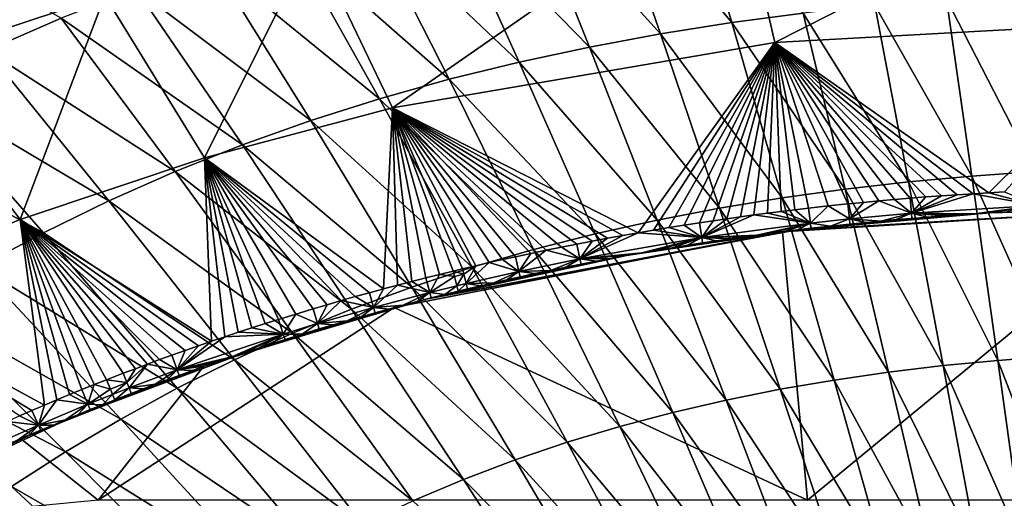
# Model space of a CAD drawing. Extents: x -280 to 280, y -185 to 185.
# Drawn here: x -85 to -12, y 83 to 119 of the extents above; entities that cross this region are included whole.
import ezdxf

# ---------------------------------------------------------------- set-up
doc = ezdxf.new("R2010")
doc.units = 0
doc.layers.get('0').update_dxf_attribs({"linetype": 'CONTINUOUS'})

msp = doc.modelspace()

# ---------------------------------------------------------------- linework, layer by layer
for points in [[(-94.139, 115.572, 40.843), (-86.078, 131.664, 57.038), (-78.978, 120.597, 40.733)], [(-29.209, 117.1, 25.157), (-32.183, 129.944, 40.404), (-0.45, 131.673, 40.317)], [(-29.209, 117.1, 25.157), (-0.45, 131.673, 40.317), (-0.446, 118.691, 25.118)], [(-41.97, 129.981, 80.485), (-32.426, 118.572, 72.58), (-36.076, 130.88, 80.465)], [(-36.076, 130.88, 80.465), (-32.426, 118.572, 72.58), (-27.122, 119.279, 72.559)], [(-57.627, 112.247, 25.249), (-63.556, 124.646, 40.613), (-32.183, 129.944, 40.404)], [(-57.627, 112.247, 25.249), (-32.183, 129.944, 40.404), (-29.209, 117.1, 25.157)], [(-47.842, 128.934, 80.513), (-37.712, 117.737, 72.61), (-41.97, 129.981, 80.485)], [(-41.97, 129.981, 80.485), (-37.712, 117.737, 72.61), (-32.426, 118.572, 72.58)], [(-53.687, 127.727, 80.548), (-42.976, 116.764, 72.647), (-47.842, 128.934, 80.513)], [(-47.842, 128.934, 80.513), (-42.976, 116.764, 72.647), (-37.712, 117.737, 72.61)], [(-59.497, 126.348, 80.591), (-48.214, 115.645, 72.691), (-53.687, 127.727, 80.548)], [(-53.687, 127.727, 80.548), (-48.214, 115.645, 72.691), (-42.976, 116.764, 72.647)], [(-96.476, 126.869, 90.125), (-87.743, 116.516, 80.894), (-82.234, 118.894, 80.823)], [(-65.255, 124.789, 80.641), (-53.418, 114.368, 72.742), (-59.497, 126.348, 80.591)], [(-59.497, 126.348, 80.591), (-53.418, 114.368, 72.742), (-48.214, 115.645, 72.691)], [(-71.581, 108.544, 25.299), (-78.978, 120.597, 40.733), (-63.556, 124.646, 40.613)], [(-71.581, 108.544, 25.299), (-63.556, 124.646, 40.613), (-57.627, 112.247, 25.249)], [(-70.978, 123.032, 80.696), (-58.574, 112.928, 72.799), (-65.255, 124.789, 80.641)], [(-65.255, 124.789, 80.641), (-58.574, 112.928, 72.799), (-53.418, 114.368, 72.742)], [(-76.65, 121.065, 80.757), (-63.695, 111.309, 72.861), (-70.978, 123.032, 80.696)], [(-70.978, 123.032, 80.696), (-63.695, 111.309, 72.861), (-58.574, 112.928, 72.799)], [(-82.234, 118.894, 80.823), (-68.769, 109.5, 72.929), (-76.65, 121.065, 80.757)], [(-76.65, 121.065, 80.757), (-68.769, 109.5, 72.929), (-63.695, 111.309, 72.861)], [(-16.475, 120.35, 72.543), (-9.878, 107.526, 65.865), (-11.136, 120.736, 72.549)], [(-85.286, 103.95, 25.342), (-94.139, 115.572, 40.843), (-78.978, 120.597, 40.733)], [(-85.286, 103.95, 25.342), (-78.978, 120.597, 40.733), (-71.581, 108.544, 25.299)], [(-21.798, 119.869, 72.546), (-14.591, 107.179, 65.874), (-16.475, 120.35, 72.543)], [(-16.475, 120.35, 72.543), (-14.591, 107.179, 65.874), (-9.878, 107.526, 65.865)], [(-32.426, 118.572, 72.58), (-23.986, 106.203, 65.918), (-27.122, 119.279, 72.559)], [(-27.122, 119.279, 72.559), (-19.289, 106.742, 65.892), (-21.798, 119.869, 72.546)], [(-27.122, 119.279, 72.559), (-23.986, 106.203, 65.918), (-19.289, 106.742, 65.892)], [(-21.798, 119.869, 72.546), (-19.289, 106.742, 65.892), (-14.591, 107.179, 65.874)], [(-87.743, 116.516, 80.894), (-73.762, 107.508, 73.001), (-82.234, 118.894, 80.823)], [(-82.234, 118.894, 80.823), (-73.762, 107.508, 73.001), (-68.769, 109.5, 72.929)], [(-37.712, 117.737, 72.61), (-28.663, 105.556, 65.951), (-32.426, 118.572, 72.58)], [(-32.426, 118.572, 72.58), (-28.663, 105.556, 65.951), (-23.986, 106.203, 65.918)], [(-29.209, 117.1, 25.157), (-0.446, 118.691, 25.118), (-13.327, 105.939, 12.251)], [(-12.157, 106.001, 12.251), (-13.327, 105.939, 12.251), (-0.446, 118.691, 25.118)], [(-39.374, 102.972, 12.248), (-57.627, 112.247, 25.249), (-29.209, 117.1, 25.157)], [(-42.976, 116.764, 72.647), (-33.323, 104.791, 65.992), (-37.712, 117.737, 72.61)], [(-38.236, 103.167, 12.249), (-39.374, 102.972, 12.248), (-29.209, 117.1, 25.157)], [(-38.236, 103.167, 12.249), (-29.209, 117.1, 25.157), (-37.097, 103.355, 12.249)], [(-37.712, 117.737, 72.61), (-33.323, 104.791, 65.992), (-28.663, 105.556, 65.951)], [(-35.957, 103.538, 12.249), (-37.097, 103.355, 12.249), (-29.209, 117.1, 25.157)], [(-35.957, 103.538, 12.249), (-29.209, 117.1, 25.157), (-34.816, 103.715, 12.249)], [(-33.805, 103.866, 12.25), (-34.816, 103.715, 12.249), (-29.209, 117.1, 25.157)], [(-33.805, 103.866, 12.25), (-29.209, 117.1, 25.157), (-32.794, 104.013, 12.25)], [(-31.781, 104.155, 12.25), (-32.794, 104.013, 12.25), (-29.209, 117.1, 25.157)], [(-31.781, 104.155, 12.25), (-29.209, 117.1, 25.157), (-30.768, 104.293, 12.25)], [(-29.755, 104.426, 12.25), (-30.768, 104.293, 12.25), (-29.209, 117.1, 25.157)], [(-29.755, 104.426, 12.25), (-29.209, 117.1, 25.157), (-28.741, 104.554, 12.251)], [(-15.666, 105.796, 12.251), (-29.209, 117.1, 25.157), (-14.497, 105.871, 12.251)], [(-13.327, 105.939, 12.251), (-14.497, 105.871, 12.251), (-29.209, 117.1, 25.157)], [(-18.004, 105.63, 12.251), (-29.209, 117.1, 25.157), (-16.835, 105.716, 12.251)], [(-20.329, 105.441, 12.251), (-29.209, 117.1, 25.157), (-19.172, 105.538, 12.251)], [(-18.004, 105.63, 12.251), (-19.172, 105.538, 12.251), (-29.209, 117.1, 25.157)], [(-22.642, 105.228, 12.251), (-29.209, 117.1, 25.157), (-21.486, 105.337, 12.251)], [(-25.255, 104.96, 12.251), (-29.209, 117.1, 25.157), (-23.798, 105.113, 12.251)], [(-22.642, 105.228, 12.251), (-23.798, 105.113, 12.251), (-29.209, 117.1, 25.157)], [(-20.329, 105.441, 12.251), (-21.486, 105.337, 12.251), (-29.209, 117.1, 25.157)], [(-15.666, 105.796, 12.251), (-16.835, 105.716, 12.251), (-29.209, 117.1, 25.157)], [(-27.726, 104.678, 12.251), (-29.209, 117.1, 25.157), (-26.711, 104.797, 12.251)], [(-27.726, 104.678, 12.251), (-28.741, 104.554, 12.251), (-29.209, 117.1, 25.157)], [(-25.255, 104.96, 12.251), (-26.711, 104.797, 12.251), (-29.209, 117.1, 25.157)], [(-93.172, 113.937, 80.968), (-78.685, 105.33, 73.076), (-87.743, 116.516, 80.894)], [(-87.743, 116.516, 80.894), (-78.685, 105.33, 73.076), (-73.762, 107.508, 73.001)], [(-48.214, 115.645, 72.691), (-37.962, 103.902, 66.039), (-42.976, 116.764, 72.647)], [(-42.976, 116.764, 72.647), (-37.962, 103.902, 66.039), (-33.323, 104.791, 65.992)], [(-98.664, 98.426, 25.38), (-94.139, 115.572, 40.843), (-85.286, 103.95, 25.342)], [(-53.418, 114.368, 72.742), (-42.574, 102.879, 66.093), (-48.214, 115.645, 72.691)], [(-48.214, 115.645, 72.691), (-42.574, 102.879, 66.093), (-37.962, 103.902, 66.039)], [(-58.574, 112.928, 72.799), (-47.155, 101.716, 66.152), (-53.418, 114.368, 72.742)], [(-53.418, 114.368, 72.742), (-47.155, 101.716, 66.152), (-42.574, 102.879, 66.093)], [(-98.526, 111.154, 81.046), (-83.534, 102.97, 73.156), (-93.172, 113.937, 80.968)], [(-93.172, 113.937, 80.968), (-83.534, 102.97, 73.156), (-78.685, 105.33, 73.076)], [(-63.695, 111.309, 72.861), (-51.691, 100.406, 66.217), (-58.574, 112.928, 72.799)], [(-58.574, 112.928, 72.799), (-51.691, 100.406, 66.217), (-47.155, 101.716, 66.152)], [(-58.29, 98.803, 12.24), (-71.581, 108.544, 25.299), (-57.627, 112.247, 25.249)], [(-58.29, 98.803, 12.24), (-57.627, 112.247, 25.249), (-57.239, 99.082, 12.241)], [(-40.511, 102.772, 12.248), (-57.627, 112.247, 25.249), (-39.374, 102.972, 12.248)], [(-42.782, 102.352, 12.247), (-57.627, 112.247, 25.249), (-41.647, 102.565, 12.248)], [(-43.915, 102.134, 12.247), (-57.627, 112.247, 25.249), (-42.782, 102.352, 12.247)], [(-40.511, 102.772, 12.248), (-41.647, 102.565, 12.248), (-57.627, 112.247, 25.249)], [(-46.198, 101.675, 12.246), (-57.627, 112.247, 25.249), (-45.058, 101.907, 12.247)], [(-48.476, 101.191, 12.245), (-57.627, 112.247, 25.249), (-47.338, 101.436, 12.246)], [(-46.198, 101.675, 12.246), (-47.338, 101.436, 12.246), (-57.627, 112.247, 25.249)], [(-50.444, 100.751, 12.245), (-57.627, 112.247, 25.249), (-49.461, 100.973, 12.245)], [(-52.408, 100.294, 12.244), (-57.627, 112.247, 25.249), (-51.427, 100.525, 12.244)], [(-50.444, 100.751, 12.245), (-51.427, 100.525, 12.244), (-57.627, 112.247, 25.249)], [(-48.476, 101.191, 12.245), (-49.461, 100.973, 12.245), (-57.627, 112.247, 25.249)], [(-53.116, 100.124, 12.243), (-54.125, 99.877, 12.243), (-57.627, 112.247, 25.249)], [(-54.125, 99.877, 12.243), (-55.132, 99.626, 12.242), (-57.627, 112.247, 25.249)], [(-57.627, 112.247, 25.249), (-52.408, 100.294, 12.244), (-53.116, 100.124, 12.243)], [(-45.058, 101.907, 12.247), (-57.627, 112.247, 25.249), (-43.915, 102.134, 12.247)], [(-56.186, 99.357, 12.242), (-57.627, 112.247, 25.249), (-55.132, 99.626, 12.242)], [(-56.186, 99.357, 12.242), (-57.239, 99.082, 12.241), (-57.627, 112.247, 25.249)], [(-68.769, 109.5, 72.929), (-56.194, 98.937, 66.286), (-63.695, 111.309, 72.861)], [(-63.695, 111.309, 72.861), (-56.194, 98.937, 66.286), (-51.691, 100.406, 66.217)], [(-98.526, 111.154, 81.046), (-88.313, 100.429, 73.238), (-83.534, 102.97, 73.156)], [(-73.762, 107.508, 73.001), (-60.653, 97.3, 66.36), (-68.769, 109.5, 72.929)], [(-68.769, 109.5, 72.929), (-60.653, 97.3, 66.36), (-56.194, 98.937, 66.286)], [(-71.054, 94.912, 12.231), (-85.286, 103.95, 25.342), (-71.581, 108.544, 25.299)], [(-60.387, 98.226, 12.239), (-71.581, 108.544, 25.299), (-59.34, 98.517, 12.24)], [(-62.478, 97.628, 12.238), (-71.581, 108.544, 25.299), (-61.434, 97.93, 12.238)], [(-60.387, 98.226, 12.239), (-61.434, 97.93, 12.238), (-71.581, 108.544, 25.299)], [(-58.29, 98.803, 12.24), (-59.34, 98.517, 12.24), (-71.581, 108.544, 25.299)], [(-64.805, 96.933, 12.236), (-71.581, 108.544, 25.299), (-63.521, 97.32, 12.237)], [(-67.082, 96.223, 12.234), (-71.581, 108.544, 25.299), (-66.085, 96.537, 12.235)], [(-64.805, 96.933, 12.236), (-66.085, 96.537, 12.235), (-71.581, 108.544, 25.299)], [(-69.072, 95.578, 12.233), (-71.581, 108.544, 25.299), (-68.078, 95.903, 12.233)], [(-71.054, 94.912, 12.231), (-71.581, 108.544, 25.299), (-70.064, 95.248, 12.232)], [(-69.072, 95.578, 12.233), (-70.064, 95.248, 12.232), (-71.581, 108.544, 25.299)], [(-67.082, 96.223, 12.234), (-68.078, 95.903, 12.233), (-71.581, 108.544, 25.299)], [(-62.478, 97.628, 12.238), (-63.521, 97.32, 12.237), (-71.581, 108.544, 25.299)], [(-14.591, 107.179, 65.874), (-8.589, 93.8, 60.392), (-9.878, 107.526, 65.865)], [(-78.685, 105.33, 73.076), (-65.038, 95.502, 66.437), (-73.762, 107.508, 73.001)], [(-73.762, 107.508, 73.001), (-65.038, 95.502, 66.437), (-60.653, 97.3, 66.36)], [(-19.289, 106.742, 65.892), (-12.661, 93.494, 60.416), (-14.591, 107.179, 65.874)], [(-14.591, 107.179, 65.874), (-12.661, 93.494, 60.416), (-8.589, 93.8, 60.392)], [(-28.663, 105.556, 65.951), (-20.773, 92.618, 60.485), (-23.986, 106.203, 65.918)], [(-23.986, 106.203, 65.918), (-16.718, 93.102, 60.447), (-19.289, 106.742, 65.892)], [(-23.986, 106.203, 65.918), (-20.773, 92.618, 60.485), (-16.718, 93.102, 60.447)], [(-19.289, 106.742, 65.892), (-16.718, 93.102, 60.447), (-12.661, 93.494, 60.416)], [(-83.534, 102.97, 73.156), (-69.36, 93.539, 66.518), (-78.685, 105.33, 73.076)], [(-78.685, 105.33, 73.076), (-69.36, 93.539, 66.518), (-65.038, 95.502, 66.437)], [(-33.323, 104.791, 65.992), (-24.808, 92.035, 60.529), (-28.663, 105.556, 65.951)], [(-28.663, 105.556, 65.951), (-24.808, 92.035, 60.529), (-20.773, 92.618, 60.485)], [(-19.08, 104.43, 10.617), (-23.683, 104.006, 10.616), (-21.486, 105.337, 12.251)], [(-21.486, 105.337, 12.251), (-23.683, 104.006, 10.616), (-22.642, 105.228, 12.251)], [(-19.08, 104.43, 10.617), (-21.486, 105.337, 12.251), (-20.329, 105.441, 12.251)], [(-19.172, 105.538, 12.251), (-19.08, 104.43, 10.617), (-20.329, 105.441, 12.251)], [(-19.08, 104.43, 10.617), (-19.172, 105.538, 12.251), (-18.004, 105.63, 12.251)], [(-19.08, 104.43, 10.617), (-15.666, 105.796, 12.251), (-14.497, 105.871, 12.251)], [(-19.08, 104.43, 10.617), (-14.497, 105.871, 12.251), (-9.77, 105, 10.618)], [(-19.08, 104.43, 10.617), (-16.835, 105.716, 12.251), (-15.666, 105.796, 12.251)], [(-18.004, 105.63, 12.251), (-16.835, 105.716, 12.251), (-19.08, 104.43, 10.617)], [(-13.327, 105.939, 12.251), (-9.77, 105, 10.618), (-14.497, 105.871, 12.251)], [(-9.77, 105, 10.618), (-13.327, 105.939, 12.251), (-12.157, 106.001, 12.251)], [(-37.962, 103.902, 66.039), (-28.827, 91.346, 60.579), (-33.323, 104.791, 65.992)], [(-33.323, 104.791, 65.992), (-28.827, 91.346, 60.579), (-24.808, 92.035, 60.529)], [(-27.726, 104.678, 12.251), (-26.581, 103.69, 10.615), (-28.741, 104.554, 12.251)], [(-26.792, 83.1, 0.791), (-28.643, 103.048, 0.791), (-0.442, 104.8, 0.791)], [(-0.442, 104.8, 0.791), (-28.643, 103.048, 0.791), (-27.682, 103.163, 4.644)], [(-26.711, 104.797, 12.251), (-26.581, 103.69, 10.615), (-27.726, 104.678, 12.251)], [(-0.442, 104.8, 0.791), (-27.682, 103.163, 4.644), (-0.443, 104.8, 4.488)], [(-0.443, 104.8, 4.488), (-27.682, 103.163, 4.644), (-13.241, 104.441, 8.681)], [(-0.442, 83.1, 0.791), (-26.792, 83.1, 0.791), (-0.442, 104.8, 0.791)], [(-26.581, 103.69, 10.615), (-26.711, 104.797, 12.251), (-25.255, 104.96, 12.251)], [(-23.683, 104.006, 10.616), (-26.581, 103.69, 10.615), (-25.255, 104.96, 12.251)], [(-23.683, 104.006, 10.616), (-25.255, 104.96, 12.251), (-23.798, 105.113, 12.251)], [(-23.683, 104.006, 10.616), (-23.798, 105.113, 12.251), (-22.642, 105.228, 12.251)], [(-9.77, 105, 10.618), (-14.403, 104.373, 8.681), (-19.08, 104.43, 10.617)], [(-13.241, 104.441, 8.681), (-14.403, 104.373, 8.681), (-9.77, 105, 10.618)], [(-9.77, 105, 10.618), (-12.079, 104.504, 8.682), (-13.241, 104.441, 8.681)], [(-12.079, 104.504, 8.682), (-0.443, 104.8, 4.488), (-13.241, 104.441, 8.681)], [(-98.664, 98.426, 25.38), (-85.286, 103.95, 25.342), (-83.476, 90.174, 12.219)], [(-73.028, 94.225, 12.229), (-85.286, 103.95, 25.342), (-72.042, 94.572, 12.23)], [(-72.042, 94.572, 12.23), (-85.286, 103.95, 25.342), (-71.054, 94.912, 12.231)], [(-74.916, 93.546, 12.227), (-85.286, 103.95, 25.342), (-74.012, 93.874, 12.228)], [(-73.028, 94.225, 12.229), (-74.012, 93.874, 12.228), (-85.286, 103.95, 25.342)], [(-76.717, 92.877, 12.226), (-85.286, 103.95, 25.342), (-75.817, 93.214, 12.227)], [(-78.855, 92.055, 12.224), (-85.286, 103.95, 25.342), (-77.615, 92.535, 12.225)], [(-76.717, 92.877, 12.226), (-77.615, 92.535, 12.225), (-85.286, 103.95, 25.342)], [(-74.916, 93.546, 12.227), (-75.817, 93.214, 12.227), (-85.286, 103.95, 25.342)], [(-79.774, 91.693, 12.223), (-80.69, 91.326, 12.222), (-85.286, 103.95, 25.342)], [(-78.855, 92.055, 12.224), (-79.774, 91.693, 12.223), (-85.286, 103.95, 25.342)], [(-82.55, 90.563, 12.22), (-85.286, 103.95, 25.342), (-81.621, 90.947, 12.221)], [(-82.55, 90.563, 12.22), (-83.476, 90.174, 12.219), (-85.286, 103.95, 25.342)], [(-81.621, 90.947, 12.221), (-85.286, 103.95, 25.342), (-80.69, 91.326, 12.222)], [(-42.574, 102.879, 66.093), (-32.825, 90.545, 60.635), (-37.962, 103.902, 66.039)], [(-37.962, 103.902, 66.039), (-32.825, 90.545, 60.635), (-28.827, 91.346, 60.579)], [(-34.816, 103.715, 12.249), (-33.805, 103.866, 12.25), (-34.644, 102.608, 10.613)], [(-26.581, 103.69, 10.615), (-34.644, 102.608, 10.613), (-30.768, 104.293, 12.25)], [(-31.781, 104.155, 12.25), (-30.768, 104.293, 12.25), (-34.644, 102.608, 10.613)], [(-34.644, 102.608, 10.613), (-32.794, 104.013, 12.25), (-31.781, 104.155, 12.25)], [(-33.805, 103.866, 12.25), (-32.794, 104.013, 12.25), (-34.644, 102.608, 10.613)], [(-26.581, 103.69, 10.615), (-30.768, 104.293, 12.25), (-29.755, 104.426, 12.25)], [(-28.741, 104.554, 12.251), (-26.581, 103.69, 10.615), (-29.755, 104.426, 12.25)], [(-13.241, 104.441, 8.681), (-27.682, 103.163, 4.644), (-14.403, 104.373, 8.681)], [(-14.403, 104.373, 8.681), (-27.682, 103.163, 4.644), (-15.565, 104.299, 8.681)], [(-15.565, 104.299, 8.681), (-27.682, 103.163, 4.644), (-16.726, 104.219, 8.68)], [(-16.726, 104.219, 8.68), (-27.682, 103.163, 4.644), (-17.887, 104.132, 8.68)], [(-17.887, 104.132, 8.68), (-27.682, 103.163, 4.644), (-19.047, 104.04, 8.679)], [(-19.047, 104.04, 8.679), (-27.682, 103.163, 4.644), (-20.196, 103.943, 8.679)], [(-20.196, 103.943, 8.679), (-27.682, 103.163, 4.644), (-21.345, 103.84, 8.678)], [(-26.581, 103.69, 10.615), (-23.683, 104.006, 10.616), (-25.088, 103.462, 8.676)], [(-23.683, 104.006, 10.616), (-23.641, 103.616, 8.677), (-25.088, 103.462, 8.676)], [(-23.683, 104.006, 10.616), (-19.08, 104.43, 10.617), (-21.345, 103.84, 8.678)], [(-23.683, 104.006, 10.616), (-21.345, 103.84, 8.678), (-22.494, 103.731, 8.678)], [(-23.683, 104.006, 10.616), (-22.494, 103.731, 8.678), (-23.641, 103.616, 8.677)], [(-19.08, 104.43, 10.617), (-20.196, 103.943, 8.679), (-21.345, 103.84, 8.678)], [(-19.08, 104.43, 10.617), (-19.047, 104.04, 8.679), (-20.196, 103.943, 8.679)], [(-16.726, 104.219, 8.68), (-19.08, 104.43, 10.617), (-15.565, 104.299, 8.681)], [(-19.08, 104.43, 10.617), (-16.726, 104.219, 8.68), (-17.887, 104.132, 8.68)], [(-19.08, 104.43, 10.617), (-17.887, 104.132, 8.68), (-19.047, 104.04, 8.679)], [(-15.565, 104.299, 8.681), (-19.08, 104.43, 10.617), (-14.403, 104.373, 8.681)], [(-28.643, 103.048, 0.791), (-55.119, 98.028, 4.763), (-27.682, 103.163, 4.644)], [(-55.119, 98.028, 4.763), (-40.235, 101.274, 8.666), (-27.682, 103.163, 4.644)], [(-39.107, 101.474, 8.667), (-27.682, 103.163, 4.644), (-40.235, 101.274, 8.666)], [(-38.236, 103.167, 12.249), (-34.644, 102.608, 10.613), (-39.374, 102.972, 12.248)], [(-37.977, 101.669, 8.668), (-27.682, 103.163, 4.644), (-39.107, 101.474, 8.667)], [(-34.644, 102.608, 10.613), (-38.236, 103.167, 12.249), (-37.097, 103.355, 12.249)], [(-36.846, 101.857, 8.669), (-27.682, 103.163, 4.644), (-37.977, 101.669, 8.668)], [(-37.097, 103.355, 12.249), (-35.957, 103.538, 12.249), (-34.644, 102.608, 10.613)], [(-35.715, 102.04, 8.67), (-27.682, 103.163, 4.644), (-36.846, 101.857, 8.669)], [(-34.816, 103.715, 12.249), (-34.644, 102.608, 10.613), (-35.957, 103.538, 12.249)], [(-34.582, 102.217, 8.671), (-27.682, 103.163, 4.644), (-35.715, 102.04, 8.67)], [(-26.581, 103.69, 10.615), (-30.563, 102.795, 8.673), (-34.644, 102.608, 10.613)], [(-33.578, 102.368, 8.671), (-27.682, 103.163, 4.644), (-34.582, 102.217, 8.671)], [(-32.574, 102.515, 8.672), (-27.682, 103.163, 4.644), (-33.578, 102.368, 8.671)], [(-32.574, 102.515, 8.672), (-31.569, 102.657, 8.673), (-27.682, 103.163, 4.644)], [(-30.563, 102.795, 8.673), (-27.682, 103.163, 4.644), (-31.569, 102.657, 8.673)], [(-29.557, 102.928, 8.674), (-30.563, 102.795, 8.673), (-26.581, 103.69, 10.615)], [(-29.557, 102.928, 8.674), (-27.682, 103.163, 4.644), (-30.563, 102.795, 8.673)], [(-26.581, 103.69, 10.615), (-28.55, 103.056, 8.674), (-29.557, 102.928, 8.674)], [(-28.55, 103.056, 8.674), (-27.682, 103.163, 4.644), (-29.557, 102.928, 8.674)], [(-26.581, 103.69, 10.615), (-27.542, 103.18, 8.675), (-28.55, 103.056, 8.674)], [(-27.542, 103.18, 8.675), (-27.682, 103.163, 4.644), (-28.55, 103.056, 8.674)], [(-21.345, 103.84, 8.678), (-27.682, 103.163, 4.644), (-22.494, 103.731, 8.678)], [(-22.494, 103.731, 8.678), (-27.682, 103.163, 4.644), (-23.641, 103.616, 8.677)], [(-23.641, 103.616, 8.677), (-27.682, 103.163, 4.644), (-25.088, 103.462, 8.676)], [(-25.088, 103.462, 8.676), (-27.682, 103.163, 4.644), (-26.534, 103.299, 8.676)], [(-26.534, 103.299, 8.676), (-27.682, 103.163, 4.644), (-27.542, 103.18, 8.675)], [(-26.581, 103.69, 10.615), (-26.534, 103.299, 8.676), (-27.542, 103.18, 8.675)], [(-26.581, 103.69, 10.615), (-25.088, 103.462, 8.676), (-26.534, 103.299, 8.676)], [(-88.313, 100.429, 73.238), (-73.613, 91.417, 66.601), (-83.534, 102.97, 73.156)], [(-83.534, 102.97, 73.156), (-73.613, 91.417, 66.601), (-69.36, 93.539, 66.518)], [(-57.493, 97.429, 0.791), (-28.643, 103.048, 0.791), (-26.792, 83.1, 0.791)], [(-28.643, 103.048, 0.791), (-57.493, 97.429, 0.791), (-55.119, 98.028, 4.763)], [(-47.155, 101.716, 66.152), (-36.798, 89.626, 60.696), (-42.574, 102.879, 66.093)], [(-43.695, 101.028, 10.61), (-40.511, 102.772, 12.248), (-39.374, 102.972, 12.248)], [(-43.695, 101.028, 10.61), (-39.374, 102.972, 12.248), (-34.644, 102.608, 10.613)], [(-43.695, 101.028, 10.61), (-41.647, 102.565, 12.248), (-40.511, 102.772, 12.248)], [(-34.644, 102.608, 10.613), (-39.107, 101.474, 8.667), (-43.695, 101.028, 10.61)], [(-41.647, 102.565, 12.248), (-43.695, 101.028, 10.61), (-42.782, 102.352, 12.247)], [(-42.574, 102.879, 66.093), (-36.798, 89.626, 60.696), (-32.825, 90.545, 60.635)], [(-37.977, 101.669, 8.668), (-39.107, 101.474, 8.667), (-34.644, 102.608, 10.613)], [(-34.644, 102.608, 10.613), (-36.846, 101.857, 8.669), (-37.977, 101.669, 8.668)], [(-34.644, 102.608, 10.613), (-35.715, 102.04, 8.67), (-36.846, 101.857, 8.669)], [(-34.644, 102.608, 10.613), (-34.582, 102.217, 8.671), (-35.715, 102.04, 8.67)], [(-31.569, 102.657, 8.673), (-34.644, 102.608, 10.613), (-30.563, 102.795, 8.673)], [(-32.574, 102.515, 8.672), (-34.644, 102.608, 10.613), (-31.569, 102.657, 8.673)], [(-34.644, 102.608, 10.613), (-33.578, 102.368, 8.671), (-34.582, 102.217, 8.671)], [(-34.644, 102.608, 10.613), (-32.574, 102.515, 8.672), (-33.578, 102.368, 8.671)], [(-51.691, 100.406, 66.217), (-40.741, 88.584, 60.762), (-47.155, 101.716, 66.152)], [(-43.695, 101.028, 10.61), (-48.23, 100.086, 10.608), (-46.198, 101.675, 12.246)], [(-47.338, 101.436, 12.246), (-46.198, 101.675, 12.246), (-48.23, 100.086, 10.608)], [(-47.155, 101.716, 66.152), (-40.741, 88.584, 60.762), (-36.798, 89.626, 60.696)], [(-43.695, 101.028, 10.61), (-46.198, 101.675, 12.246), (-45.058, 101.907, 12.247)], [(-45.058, 101.907, 12.247), (-43.915, 102.134, 12.247), (-43.695, 101.028, 10.61)], [(-43.915, 102.134, 12.247), (-42.782, 102.352, 12.247), (-43.695, 101.028, 10.61)], [(-40.235, 101.274, 8.666), (-55.119, 98.028, 4.763), (-41.363, 101.067, 8.665)], [(-41.363, 101.067, 8.665), (-55.119, 98.028, 4.763), (-42.489, 100.855, 8.664)], [(-48.23, 100.086, 10.608), (-50.444, 100.751, 12.245), (-49.461, 100.973, 12.245)], [(-49.461, 100.973, 12.245), (-48.476, 101.191, 12.245), (-48.23, 100.086, 10.608)], [(-47.338, 101.436, 12.246), (-48.23, 100.086, 10.608), (-48.476, 101.191, 12.245)], [(-48.23, 100.086, 10.608), (-43.695, 101.028, 10.61), (-45.88, 100.177, 8.661)], [(-43.695, 101.028, 10.61), (-44.747, 100.409, 8.662), (-45.88, 100.177, 8.661)], [(-43.695, 101.028, 10.61), (-43.614, 100.636, 8.663), (-44.747, 100.409, 8.662)], [(-40.235, 101.274, 8.666), (-43.695, 101.028, 10.61), (-39.107, 101.474, 8.667)], [(-41.363, 101.067, 8.665), (-43.695, 101.028, 10.61), (-40.235, 101.274, 8.666)], [(-43.695, 101.028, 10.61), (-41.363, 101.067, 8.665), (-42.489, 100.855, 8.664)], [(-43.695, 101.028, 10.61), (-42.489, 100.855, 8.664), (-43.614, 100.636, 8.663)], [(-92.989, 97.722, 73.323), (-77.802, 89.134, 66.687), (-88.313, 100.429, 73.238)], [(-88.313, 100.429, 73.238), (-77.802, 89.134, 66.687), (-73.613, 91.417, 66.601)], [(-56.194, 98.937, 66.286), (-44.644, 87.413, 60.832), (-51.691, 100.406, 66.217)], [(-42.489, 100.855, 8.664), (-55.119, 98.028, 4.763), (-43.614, 100.636, 8.663)], [(-43.614, 100.636, 8.663), (-55.119, 98.028, 4.763), (-44.747, 100.409, 8.662)], [(-44.747, 100.409, 8.662), (-55.119, 98.028, 4.763), (-45.88, 100.177, 8.661)], [(-52.309, 99.887, 11.79), (-53.116, 100.124, 12.243), (-52.408, 100.294, 12.244)], [(-52.408, 100.294, 12.244), (-51.427, 100.525, 12.244), (-52.309, 99.887, 11.79)], [(-52.309, 99.887, 11.79), (-51.427, 100.525, 12.244), (-52.139, 99.19, 10.606)], [(-48.23, 100.086, 10.608), (-52.139, 99.19, 10.606), (-50.444, 100.751, 12.245)], [(-51.427, 100.525, 12.244), (-50.444, 100.751, 12.245), (-52.139, 99.19, 10.606)], [(-51.691, 100.406, 66.217), (-44.644, 87.413, 60.832), (-40.741, 88.584, 60.762)], [(-55.132, 99.626, 12.242), (-54.848, 98.523, 10.605), (-56.186, 99.357, 12.242)], [(-55.132, 99.626, 12.242), (-54.125, 99.877, 12.243), (-54.848, 98.523, 10.605)], [(-45.88, 100.177, 8.661), (-55.119, 98.028, 4.763), (-47.01, 99.938, 8.66)], [(-47.01, 99.938, 8.66), (-55.119, 98.028, 4.763), (-48.14, 99.693, 8.659)], [(-48.14, 99.693, 8.659), (-55.119, 98.028, 4.763), (-49.116, 99.476, 8.658)], [(-50.092, 99.254, 8.657), (-49.116, 99.476, 8.658), (-55.119, 98.028, 4.763)], [(-54.125, 99.877, 12.243), (-53.015, 99.717, 11.789), (-54.848, 98.523, 10.605)], [(-53.015, 99.717, 11.789), (-52.843, 99.02, 10.606), (-54.848, 98.523, 10.605)], [(-53.015, 99.717, 11.789), (-54.125, 99.877, 12.243), (-53.116, 100.124, 12.243)], [(-52.309, 99.887, 11.79), (-53.015, 99.717, 11.789), (-53.116, 100.124, 12.243)], [(-52.843, 99.02, 10.606), (-53.015, 99.717, 11.789), (-52.309, 99.887, 11.79)], [(-52.843, 99.02, 10.606), (-52.309, 99.887, 11.79), (-52.139, 99.19, 10.606)], [(-48.23, 100.086, 10.608), (-50.092, 99.254, 8.657), (-52.139, 99.19, 10.606)], [(-48.23, 100.086, 10.608), (-49.116, 99.476, 8.658), (-50.092, 99.254, 8.657)], [(-48.23, 100.086, 10.608), (-48.14, 99.693, 8.659), (-49.116, 99.476, 8.658)], [(-48.23, 100.086, 10.608), (-45.88, 100.177, 8.661), (-47.01, 99.938, 8.66)], [(-48.23, 100.086, 10.608), (-47.01, 99.938, 8.66), (-48.14, 99.693, 8.659)], [(-60.653, 97.3, 66.36), (-48.514, 86.103, 60.906), (-56.194, 98.937, 66.286)], [(-59.34, 98.517, 12.24), (-58.29, 98.803, 12.24), (-59.03, 97.416, 10.602)], [(-54.848, 98.523, 10.605), (-59.03, 97.416, 10.602), (-57.239, 99.082, 12.241)], [(-57.239, 99.082, 12.241), (-59.03, 97.416, 10.602), (-58.29, 98.803, 12.24)], [(-54.848, 98.523, 10.605), (-57.239, 99.082, 12.241), (-56.186, 99.357, 12.242)], [(-56.194, 98.937, 66.286), (-48.514, 86.103, 60.906), (-44.644, 87.413, 60.832)], [(-50.092, 99.254, 8.657), (-55.119, 98.028, 4.763), (-51.067, 99.027, 8.656)], [(-51.067, 99.027, 8.656), (-55.119, 98.028, 4.763), (-52.04, 98.796, 8.655)], [(-52.04, 98.796, 8.655), (-55.119, 98.028, 4.763), (-52.742, 98.626, 8.654)], [(-52.843, 99.02, 10.606), (-53.743, 98.38, 8.653), (-54.848, 98.523, 10.605)], [(-52.843, 99.02, 10.606), (-52.742, 98.626, 8.654), (-53.743, 98.38, 8.653)], [(-52.742, 98.626, 8.654), (-52.843, 99.02, 10.606), (-52.139, 99.19, 10.606)], [(-52.742, 98.626, 8.654), (-52.139, 99.19, 10.606), (-52.04, 98.796, 8.655)], [(-52.139, 99.19, 10.606), (-50.092, 99.254, 8.657), (-51.067, 99.027, 8.656)], [(-52.139, 99.19, 10.606), (-51.067, 99.027, 8.656), (-52.04, 98.796, 8.655)], [(-84.4, 89.78, 12.218), (-98.664, 98.426, 25.38), (-83.476, 90.174, 12.219)], [(-84.4, 89.78, 12.218), (-85.338, 89.374, 12.217), (-98.664, 98.426, 25.38)], [(-57.493, 97.429, 0.791), (-68.545, 94.08, 4.807), (-55.119, 98.028, 4.763)], [(-55.119, 98.028, 4.763), (-68.545, 94.08, 4.807), (-58.915, 97.02, 8.647)], [(-59.03, 97.416, 10.602), (-61.434, 97.93, 12.238), (-60.387, 98.226, 12.239)], [(-59.34, 98.517, 12.24), (-59.03, 97.416, 10.602), (-60.387, 98.226, 12.239)], [(-59.03, 97.416, 10.602), (-54.848, 98.523, 10.605), (-56.832, 97.585, 8.65)], [(-57.875, 97.306, 8.649), (-55.119, 98.028, 4.763), (-58.915, 97.02, 8.647)], [(-56.832, 97.585, 8.65), (-55.119, 98.028, 4.763), (-57.875, 97.306, 8.649)], [(-54.848, 98.523, 10.605), (-55.789, 97.86, 8.651), (-56.832, 97.585, 8.65)], [(-55.789, 97.86, 8.651), (-55.119, 98.028, 4.763), (-56.832, 97.585, 8.65)], [(-54.848, 98.523, 10.605), (-54.743, 98.128, 8.652), (-55.789, 97.86, 8.651)], [(-54.743, 98.128, 8.652), (-55.119, 98.028, 4.763), (-55.789, 97.86, 8.651)], [(-53.743, 98.38, 8.653), (-52.742, 98.626, 8.654), (-55.119, 98.028, 4.763)], [(-53.743, 98.38, 8.653), (-55.119, 98.028, 4.763), (-54.743, 98.128, 8.652)], [(-54.848, 98.523, 10.605), (-53.743, 98.38, 8.653), (-54.743, 98.128, 8.652)], [(-97.572, 94.846, 73.409), (-81.899, 86.704, 66.775), (-92.989, 97.722, 73.323)], [(-92.989, 97.722, 73.323), (-81.899, 86.704, 66.775), (-77.802, 89.134, 66.687)], [(-57.493, 97.429, 0.791), (-26.792, 83.1, 0.791), (-79.492, 83.1, 0.791)], [(-71.629, 93.071, 0.791), (-57.493, 97.429, 0.791), (-79.492, 83.1, 0.791)], [(-57.493, 97.429, 0.791), (-71.629, 93.071, 0.791), (-68.545, 94.08, 4.807)], [(-65.038, 95.502, 66.437), (-52.347, 84.648, 60.984), (-60.653, 97.3, 66.36)], [(-63.186, 96.22, 10.599), (-64.805, 96.933, 12.236), (-63.521, 97.32, 12.237)], [(-63.521, 97.32, 12.237), (-62.478, 97.628, 12.238), (-63.186, 96.22, 10.599)], [(-59.03, 97.416, 10.602), (-63.186, 96.22, 10.599), (-61.434, 97.93, 12.238)], [(-61.434, 97.93, 12.238), (-63.186, 96.22, 10.599), (-62.478, 97.628, 12.238)], [(-59.03, 97.416, 10.602), (-60.992, 96.433, 8.645), (-63.186, 96.22, 10.599)], [(-59.03, 97.416, 10.602), (-59.954, 96.73, 8.646), (-60.992, 96.433, 8.645)], [(-60.653, 97.3, 66.36), (-52.347, 84.648, 60.984), (-48.514, 86.103, 60.906)], [(-59.03, 97.416, 10.602), (-58.915, 97.02, 8.647), (-59.954, 96.73, 8.646)], [(-59.03, 97.416, 10.602), (-56.832, 97.585, 8.65), (-57.875, 97.306, 8.649)], [(-59.03, 97.416, 10.602), (-57.875, 97.306, 8.649), (-58.915, 97.02, 8.647)], [(-58.915, 97.02, 8.647), (-68.545, 94.08, 4.807), (-59.954, 96.73, 8.646)], [(-59.954, 96.73, 8.646), (-68.545, 94.08, 4.807), (-60.992, 96.433, 8.645)], [(-64.805, 96.933, 12.236), (-65.734, 95.439, 10.597), (-66.085, 96.537, 12.235)], [(-63.186, 96.22, 10.599), (-65.734, 95.439, 10.597), (-64.805, 96.933, 12.236)], [(-68.078, 95.903, 12.233), (-65.734, 95.439, 10.597), (-69.072, 95.578, 12.233)], [(-60.992, 96.433, 8.645), (-68.545, 94.08, 4.807), (-62.027, 96.131, 8.643)], [(-62.027, 96.131, 8.643), (-68.545, 94.08, 4.807), (-63.061, 95.824, 8.642)], [(-63.061, 95.824, 8.642), (-68.545, 94.08, 4.807), (-64.333, 95.437, 8.64)], [(-67.082, 96.223, 12.234), (-65.734, 95.439, 10.597), (-68.078, 95.903, 12.233)], [(-67.082, 96.223, 12.234), (-66.085, 96.537, 12.235), (-65.734, 95.439, 10.597)], [(-64.333, 95.437, 8.64), (-65.734, 95.439, 10.597), (-63.186, 96.22, 10.599)], [(-64.333, 95.437, 8.64), (-63.186, 96.22, 10.599), (-63.061, 95.824, 8.642)], [(-60.992, 96.433, 8.645), (-62.027, 96.131, 8.643), (-63.186, 96.22, 10.599)], [(-63.061, 95.824, 8.642), (-63.186, 96.22, 10.599), (-62.027, 96.131, 8.643)], [(-73.609, 92.779, 10.591), (-65.734, 95.439, 10.597), (-69.545, 93.753, 8.632)], [(-65.734, 95.439, 10.597), (-73.609, 92.779, 10.591), (-70.064, 95.248, 12.232)], [(-73.609, 92.779, 10.591), (-71.054, 94.912, 12.231), (-70.064, 95.248, 12.232)], [(-65.734, 95.439, 10.597), (-70.064, 95.248, 12.232), (-69.072, 95.578, 12.233)], [(-65.734, 95.439, 10.597), (-68.562, 94.083, 8.634), (-69.545, 93.753, 8.632)], [(-69.36, 93.539, 66.518), (-56.112, 83.053, 61.064), (-65.038, 95.502, 66.437)], [(-68.562, 94.083, 8.634), (-65.734, 95.439, 10.597), (-67.577, 94.408, 8.635)], [(-68.545, 94.08, 4.807), (-65.602, 95.042, 8.638), (-64.333, 95.437, 8.64)], [(-67.577, 94.408, 8.635), (-65.734, 95.439, 10.597), (-66.591, 94.727, 8.637)], [(-65.602, 95.042, 8.638), (-66.591, 94.727, 8.637), (-65.734, 95.439, 10.597)], [(-65.734, 95.439, 10.597), (-64.333, 95.437, 8.64), (-65.602, 95.042, 8.638)], [(-65.038, 95.502, 66.437), (-56.112, 83.053, 61.064), (-52.347, 84.648, 60.984)], [(-97.572, 94.846, 73.409), (-85.911, 84.126, 66.864), (-81.899, 86.704, 66.775)], [(-73.609, 92.779, 10.591), (-72.042, 94.572, 12.23), (-71.054, 94.912, 12.231)], [(-72.042, 94.572, 12.23), (-73.609, 92.779, 10.591), (-73.028, 94.225, 12.229)], [(-67.577, 94.408, 8.635), (-68.545, 94.08, 4.807), (-68.562, 94.083, 8.634)], [(-68.545, 94.08, 4.807), (-66.591, 94.727, 8.637), (-65.602, 95.042, 8.638)], [(-67.577, 94.408, 8.635), (-66.591, 94.727, 8.637), (-68.545, 94.08, 4.807)], [(-71.629, 93.071, 0.791), (-81.566, 89.2, 4.838), (-68.545, 94.08, 4.807)], [(-81.566, 89.2, 4.838), (-71.504, 93.077, 8.629), (-68.545, 94.08, 4.807)], [(-74.012, 93.874, 12.228), (-73.609, 92.779, 10.591), (-74.916, 93.546, 12.227)], [(-74.012, 93.874, 12.228), (-73.028, 94.225, 12.229), (-73.609, 92.779, 10.591)], [(-73.609, 92.779, 10.591), (-69.545, 93.753, 8.632), (-70.526, 93.418, 8.631)], [(-70.526, 93.418, 8.631), (-68.545, 94.08, 4.807), (-71.504, 93.077, 8.629)], [(-69.545, 93.753, 8.632), (-68.545, 94.08, 4.807), (-70.526, 93.418, 8.631)], [(-68.562, 94.083, 8.634), (-68.545, 94.08, 4.807), (-69.545, 93.753, 8.632)], [(-12.661, 93.494, 60.416), (-7.278, 79.637, 56.129), (-8.589, 93.8, 60.392)], [(-71.629, 93.071, 0.791), (-79.492, 83.1, 0.791), (-85.256, 87.686, 0.791)], [(-71.629, 93.071, 0.791), (-85.256, 87.686, 0.791), (-81.566, 89.2, 4.838)], [(-71.504, 93.077, 8.629), (-81.566, 89.2, 4.838), (-72.481, 92.731, 8.628)], [(-77.342, 91.838, 11.352), (-75.817, 93.214, 12.227), (-77.186, 91.443, 10.587)], [(-76.717, 92.877, 12.226), (-75.817, 93.214, 12.227), (-77.342, 91.838, 11.352)], [(-73.609, 92.779, 10.591), (-77.186, 91.443, 10.587), (-75.817, 93.214, 12.227)], [(-73.609, 92.779, 10.591), (-75.817, 93.214, 12.227), (-74.916, 93.546, 12.227)], [(-73.613, 91.417, 66.601), (-59.82, 81.317, 61.147), (-69.36, 93.539, 66.518)], [(-70.526, 93.418, 8.631), (-71.504, 93.077, 8.629), (-73.609, 92.779, 10.591)], [(-72.481, 92.731, 8.628), (-73.609, 92.779, 10.591), (-71.504, 93.077, 8.629)], [(-69.36, 93.539, 66.518), (-59.82, 81.317, 61.147), (-56.112, 83.053, 61.064)], [(-20.773, 92.618, 60.485), (-14.099, 79.029, 56.202), (-16.718, 93.102, 60.447)], [(-16.718, 93.102, 60.447), (-10.695, 79.372, 56.163), (-12.661, 93.494, 60.416)], [(-16.718, 93.102, 60.447), (-14.099, 79.029, 56.202), (-10.695, 79.372, 56.163)], [(-12.661, 93.494, 60.416), (-10.695, 79.372, 56.163), (-7.278, 79.637, 56.129)], [(-72.481, 92.731, 8.628), (-81.566, 89.2, 4.838), (-73.456, 92.38, 8.626)], [(-73.456, 92.38, 8.626), (-81.566, 89.2, 4.838), (-74.351, 92.052, 8.624)], [(-77.342, 91.838, 11.352), (-78.855, 92.055, 12.224), (-77.615, 92.535, 12.225)], [(-77.342, 91.838, 11.352), (-77.615, 92.535, 12.225), (-76.717, 92.877, 12.226)], [(-73.609, 92.779, 10.591), (-75.243, 91.72, 8.623), (-77.186, 91.443, 10.587)], [(-75.243, 91.72, 8.623), (-73.609, 92.779, 10.591), (-74.351, 92.052, 8.624)], [(-74.351, 92.052, 8.624), (-73.609, 92.779, 10.591), (-73.456, 92.38, 8.626)], [(-73.456, 92.38, 8.626), (-73.609, 92.779, 10.591), (-72.481, 92.731, 8.628)], [(-24.808, 92.035, 60.529), (-17.499, 78.601, 56.247), (-20.773, 92.618, 60.485)], [(-20.773, 92.618, 60.485), (-17.499, 78.601, 56.247), (-14.099, 79.029, 56.202)], [(-75.243, 91.72, 8.623), (-74.351, 92.052, 8.624), (-81.566, 89.2, 4.838)], [(-75.243, 91.72, 8.623), (-81.566, 89.2, 4.838), (-76.134, 91.384, 8.621)], [(-79.774, 91.693, 12.223), (-80.239, 90.235, 10.584), (-80.69, 91.326, 12.222)], [(-80.239, 90.235, 10.584), (-79.774, 91.693, 12.223), (-78.577, 91.358, 11.351)], [(-78.577, 91.358, 11.351), (-79.774, 91.693, 12.223), (-78.855, 92.055, 12.224)], [(-77.342, 91.838, 11.352), (-78.577, 91.358, 11.351), (-78.855, 92.055, 12.224)], [(-78.417, 90.963, 10.586), (-78.577, 91.358, 11.351), (-77.342, 91.838, 11.352)], [(-78.417, 90.963, 10.586), (-77.342, 91.838, 11.352), (-77.186, 91.443, 10.587)], [(-78.251, 90.563, 8.617), (-78.417, 90.963, 10.586), (-77.186, 91.443, 10.587)], [(-78.251, 90.563, 8.617), (-77.186, 91.443, 10.587), (-77.023, 91.042, 8.619)], [(-75.243, 91.72, 8.623), (-76.134, 91.384, 8.621), (-77.186, 91.443, 10.587)], [(-77.186, 91.443, 10.587), (-76.134, 91.384, 8.621), (-77.023, 91.042, 8.619)], [(-28.827, 91.346, 60.579), (-20.881, 78.085, 56.297), (-24.808, 92.035, 60.529)], [(-24.808, 92.035, 60.529), (-20.881, 78.085, 56.297), (-17.499, 78.601, 56.247)], [(-80.239, 90.235, 10.584), (-82.55, 90.563, 12.22), (-81.621, 90.947, 12.221)], [(-81.621, 90.947, 12.221), (-80.69, 91.326, 12.222), (-80.239, 90.235, 10.584)], [(-77.023, 91.042, 8.619), (-76.134, 91.384, 8.621), (-81.566, 89.2, 4.838)], [(-78.251, 90.563, 8.617), (-77.023, 91.042, 8.619), (-81.566, 89.2, 4.838)], [(-78.577, 91.358, 11.351), (-78.417, 90.963, 10.586), (-80.239, 90.235, 10.584)], [(-78.417, 90.963, 10.586), (-79.16, 90.201, 8.615), (-80.239, 90.235, 10.584)], [(-78.417, 90.963, 10.586), (-78.251, 90.563, 8.617), (-79.16, 90.201, 8.615)], [(-77.802, 89.134, 66.687), (-63.466, 79.443, 61.233), (-73.613, 91.417, 66.601)], [(-73.613, 91.417, 66.601), (-63.466, 79.443, 61.233), (-59.82, 81.317, 61.147)], [(-32.825, 90.545, 60.635), (-24.248, 77.476, 56.352), (-28.827, 91.346, 60.579)], [(-28.827, 91.346, 60.579), (-24.248, 77.476, 56.352), (-20.881, 78.085, 56.297)], [(-83.476, 90.174, 12.219), (-83.921, 88.693, 10.58), (-84.4, 89.78, 12.218)], [(-80.239, 90.235, 10.584), (-83.921, 88.693, 10.58), (-82.55, 90.563, 12.22)], [(-83.476, 90.174, 12.219), (-82.55, 90.563, 12.22), (-83.921, 88.693, 10.58)], [(-83.921, 88.693, 10.58), (-80.239, 90.235, 10.584), (-81.907, 89.072, 8.61)], [(-80.239, 90.235, 10.584), (-80.988, 89.456, 8.612), (-81.907, 89.072, 8.61)], [(-78.251, 90.563, 8.617), (-81.566, 89.2, 4.838), (-79.16, 90.201, 8.615)], [(-80.067, 89.834, 8.614), (-79.16, 90.201, 8.615), (-81.566, 89.2, 4.838)], [(-80.239, 90.235, 10.584), (-80.067, 89.834, 8.614), (-80.988, 89.456, 8.612)], [(-80.239, 90.235, 10.584), (-79.16, 90.201, 8.615), (-80.067, 89.834, 8.614)], [(-36.798, 89.626, 60.696), (-27.595, 76.769, 56.412), (-32.825, 90.545, 60.635)], [(-32.825, 90.545, 60.635), (-27.595, 76.769, 56.412), (-24.248, 77.476, 56.352)], [(-83.921, 88.693, 10.58), (-86.273, 88.963, 12.216), (-85.338, 89.374, 12.217)], [(-85.338, 89.374, 12.217), (-84.4, 89.78, 12.218), (-83.921, 88.693, 10.58)], [(-81.907, 89.072, 8.61), (-80.988, 89.456, 8.612), (-81.566, 89.2, 4.838)], [(-80.988, 89.456, 8.612), (-80.067, 89.834, 8.614), (-81.566, 89.2, 4.838)], [(-40.741, 88.584, 60.762), (-30.918, 75.96, 56.475), (-36.798, 89.626, 60.696)], [(-36.798, 89.626, 60.696), (-30.918, 75.96, 56.475), (-27.595, 76.769, 56.412)], [(-85.256, 87.686, 0.791), (-94.018, 83.401, 4.858), (-81.566, 89.2, 4.838)], [(-81.566, 89.2, 4.838), (-94.018, 83.401, 4.858), (-84.665, 87.885, 8.604)], [(-83.921, 88.693, 10.58), (-87.629, 87.04, 10.576), (-86.273, 88.963, 12.216)], [(-83.921, 88.693, 10.58), (-85.591, 87.474, 8.602), (-87.629, 87.04, 10.576)], [(-83.921, 88.693, 10.58), (-84.665, 87.885, 8.604), (-85.591, 87.474, 8.602)], [(-84.665, 87.885, 8.604), (-83.738, 88.291, 8.606), (-81.566, 89.2, 4.838)], [(-83.921, 88.693, 10.58), (-83.738, 88.291, 8.606), (-84.665, 87.885, 8.604)], [(-83.921, 88.693, 10.58), (-81.907, 89.072, 8.61), (-82.824, 88.684, 8.608)], [(-83.921, 88.693, 10.58), (-82.824, 88.684, 8.608), (-83.738, 88.291, 8.606)], [(-81.566, 89.2, 4.838), (-83.738, 88.291, 8.606), (-82.824, 88.684, 8.608)], [(-81.907, 89.072, 8.61), (-81.566, 89.2, 4.838), (-82.824, 88.684, 8.608)], [(-81.899, 86.704, 66.775), (-67.055, 77.431, 61.32), (-77.802, 89.134, 66.687)], [(-77.802, 89.134, 66.687), (-67.055, 77.431, 61.32), (-63.466, 79.443, 61.233)], [(-44.644, 87.413, 60.832), (-34.215, 75.044, 56.542), (-40.741, 88.584, 60.762)], [(-40.741, 88.584, 60.762), (-34.215, 75.044, 56.542), (-30.918, 75.96, 56.475)], [(-85.591, 87.474, 8.602), (-84.665, 87.885, 8.604), (-94.018, 83.401, 4.858)], [(-98.134, 81.319, 0.791), (-85.256, 87.686, 0.791), (-79.492, 83.1, 0.791)], [(-85.256, 87.686, 0.791), (-98.134, 81.319, 0.791), (-94.018, 83.401, 4.858)], [(-48.514, 86.103, 60.906), (-37.474, 74.019, 56.613), (-44.644, 87.413, 60.832)], [(-44.644, 87.413, 60.832), (-37.474, 74.019, 56.613), (-34.215, 75.044, 56.542)], [(-85.911, 84.126, 66.864), (-70.561, 75.292, 61.408), (-81.899, 86.704, 66.775)], [(-81.899, 86.704, 66.775), (-70.561, 75.292, 61.408), (-67.055, 77.431, 61.32)], [(-52.347, 84.648, 60.984), (-40.704, 72.877, 56.686), (-48.514, 86.103, 60.906)], [(-48.514, 86.103, 60.906), (-40.704, 72.877, 56.686), (-37.474, 74.019, 56.613)], [(-89.832, 81.402, 66.954), (-73.993, 73.025, 61.497), (-85.911, 84.126, 66.864)], [(-85.911, 84.126, 66.864), (-73.993, 73.025, 61.497), (-70.561, 75.292, 61.408)], [(-56.112, 83.053, 61.064), (-43.901, 71.611, 56.762), (-52.347, 84.648, 60.984)], [(-52.347, 84.648, 60.984), (-43.901, 71.611, 56.762), (-40.704, 72.877, 56.686)]]:
    msp.add_3dface(points)

doc.saveas('drawing.dxf')
